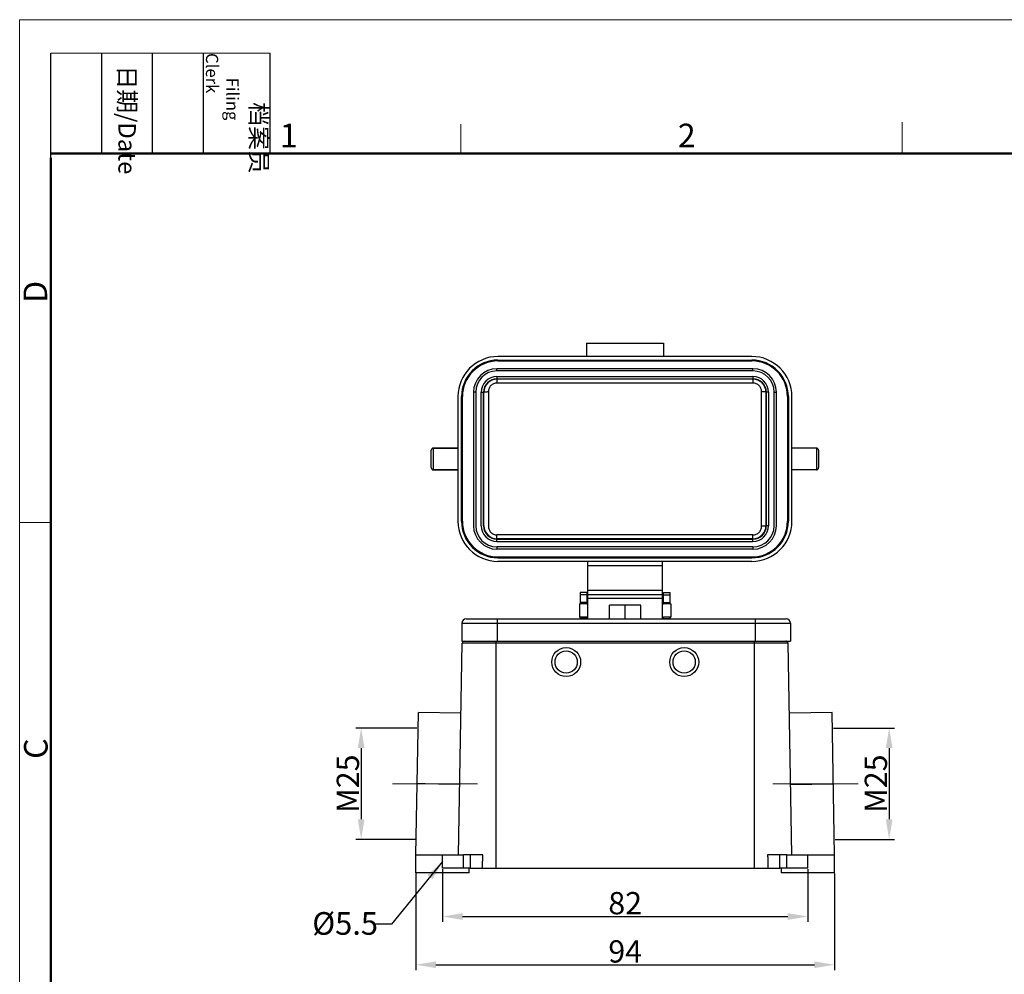
# Model space of a CAD drawing. Units: millimetres. Extents: x 1591 to 2185, y 621 to 1041.
# Drawn here: x 1591 to 1812, y 827 to 1041 of the extents above; entities that cross this region are included whole.
import ezdxf

# ---------------------------------------------------------------- set-up
doc = ezdxf.new("R2010")
doc.units = ezdxf.units.MM
doc.header["$LTSCALE"] = 65.395
doc.header["$PDMODE"] = 3
doc.header["$PDSIZE"] = 8
doc.linetypes.add('CENTER', pattern=[0.6, 0.375, -0.075, 0.075, -0.075])
doc.layers.get('0').update_dxf_attribs({"linetype": 'CONTINUOUS', "lineweight": 30})
doc.layers.get('Defpoints').update_dxf_attribs({"linetype": 'CONTINUOUS'})
doc.layers.add('02___PRT_ALL_AXES', color=7, linetype='CONTINUOUS')
doc.layers.add('Dim', color=3, linetype='CONTINUOUS', lineweight=15)
doc.layers.add('图框', color=7, linetype='CONTINUOUS', lineweight=20)
doc.styles.add('Romans字体', font='romans.shx', dxfattribs={"width": 0.75})
doc.styles.get("Standard").update_dxf_attribs({"font": 'SIMFANG.TTF', "width": 0.75})
doc.dimstyles.new('01', dxfattribs={"dimtxt": 5, "dimasz": 4.5, "dimexe": 1.2, "dimexo": 0.2, "dimgap": 0.5, "dimtad": 1, "dimdec": 1, "dimdsep": 46, "dimtxsty": 'Romans字体', "dimcen": 0, "dimclrd": 1, "dimclre": 6, "dimclrt": 4, "dimazin": 2, "dimtfac": 1, "dimtdec": 1, "dimtofl": 0, "dimtmove": 0, "dimatfit": 3, "dimfxl": 1, "dimtolj": 1, "dimtzin": 0, "dimarcsym": 0})

# ---------------------------------------------------------------- blocks, each defined once
blk = doc.blocks.new('A4图框-NEW')
at = {"layer": '图框', "color": 1, "lineweight": 18}
for q in [(833.41, 480.53), (1130.41, 690.53)]:
    blk.add_line((833.41, 690.53), q, dxfattribs=at)
at = {"layer": '图框', "lineweight": -3}
for p, q in [((836.91, 675.02), (836.91, 686.79)), ((842.62, 675.53), (842.62, 686.79)), ((848.33, 675.53), (848.33, 686.79)), ((854.05, 675.53), (854.05, 686.79)), ((861.54, 675.53), (861.54, 686.79)), ((836.91, 675.02), (836.91, 684.5)), ((842.62, 675.53), (842.62, 685.02)), ((848.33, 675.53), (848.33, 685.02)), ((854.05, 675.53), (854.05, 685.02))]:
    blk.add_line(p, q, dxfattribs=at)
at = {"layer": '图框', "lineweight": 18}
blk.add_line((836.91, 686.79), (861.54, 686.79), dxfattribs=at)
at = {"layer": '图框', "color": 6}
for p, q in [((882.95, 678.8), (882.95, 675.53)), ((932.48, 679.03), (932.48, 675.53)), ((836.91, 634.07), (833.41, 634.07))]:
    blk.add_line(p, q, dxfattribs=at)
at = {"layer": '图框', "lineweight": 50}
for p, q in [((836.91, 675.53), (1126.93, 675.53)), ((836.91, 484.02), (836.91, 675.02))]:
    blk.add_line(p, q, dxfattribs=at)
at = {"layer": '图框', "char_height": 1.959, "width": 11.2554, "attachment_point": 4, "rotation": 270}
for s, insert in [('\\pi2.8203;档案员{\\H0.7x;\\P\\pi1.4159;\\Fromans|c134;Filing Clerk\\fFangSong_GB2312|b0|i0|c134|p49; }', (857.79, 686.79)), ('\\pi0.7115;日期{\\Fromans|c134;/Date}', (845.48, 686.79))]:
    blk.add_mtext(s, dxfattribs=dict(at, insert=insert))
at = {"layer": '图框', "color": 6, "char_height": 2.65, "width": 2.5579, "attachment_point": 1, "style": 'Romans字体'}
for s, insert in [('1', (862.63, 678.86)), ('2', (907.3, 678.86))]:
    blk.add_mtext(s, dxfattribs=dict(at, insert=insert))
at = {"layer": '图框', "color": 6, "char_height": 2.65, "width": 2.5579, "attachment_point": 1, "rotation": 90, "style": 'Romans字体'}
for s, insert in [('D', (833.85, 658.73)), ('C', (833.9, 607.55))]:
    blk.add_mtext(s, dxfattribs=dict(at, insert=insert))
blk = doc.blocks.new('*D57')
at = {"layer": 'Defpoints', "color": 0, "transparency": 16777216}
for p in [(1680.08, 849.67), (1774.08, 849.67), (1774.08, 829)]:
    blk.add_point(p, dxfattribs=at)
at = {"layer": 'Dim', "color": 6, "lineweight": -2, "transparency": 16777216}
for p, q in [((1680.08, 849.47), (1680.08, 827.8)), ((1774.08, 849.47), (1774.08, 827.8))]:
    blk.add_line(p, q, dxfattribs=at)
at = {"layer": 'Dim', "color": 1, "lineweight": -2, "transparency": 16777216}
blk.add_line((1684.58, 829), (1769.58, 829), dxfattribs=at)
at = {"layer": 'Dim', "color": 1, "transparency": 16777216}
for points in [[(1684.58, 829.75), (1684.58, 828.25), (1680.08, 829)], [(1769.58, 829.75), (1769.58, 828.25), (1774.08, 829)]]:
    blk.add_solid(points, dxfattribs=at)
at = {"layer": 'Dim', "color": 4, "transparency": 16777216, "insert": (1727.08, 832), "char_height": 5, "attachment_point": 5, "style": 'Romans字体'}
blk.add_mtext('\\A1;94', dxfattribs=at)
blk = doc.blocks.new('*D58')
at = {"layer": 'Defpoints', "color": 0, "transparency": 16777216}
for p in [(1686.08, 850.67), (1768.08, 850.67), (1768.08, 839.83)]:
    blk.add_point(p, dxfattribs=at)
at = {"layer": 'Dim', "color": 6, "lineweight": -2, "transparency": 16777216}
for p, q in [((1686.08, 850.47), (1686.08, 838.63)), ((1768.08, 850.47), (1768.08, 838.63))]:
    blk.add_line(p, q, dxfattribs=at)
at = {"layer": 'Dim', "color": 1, "lineweight": -2, "transparency": 16777216}
blk.add_line((1690.58, 839.83), (1763.58, 839.83), dxfattribs=at)
at = {"layer": 'Dim', "color": 1, "transparency": 16777216}
for points in [[(1690.58, 840.58), (1690.58, 839.08), (1686.08, 839.83)], [(1763.58, 840.58), (1763.58, 839.08), (1768.08, 839.83)]]:
    blk.add_solid(points, dxfattribs=at)
at = {"layer": 'Dim', "color": 4, "transparency": 16777216, "insert": (1727.08, 842.83), "char_height": 5, "attachment_point": 5, "style": 'Romans字体'}
blk.add_mtext('\\A1;82', dxfattribs=at)
blk = doc.blocks.new('*D55')
at = {"layer": 'Defpoints', "color": 0, "transparency": 16777216}
for p in [(1773.63, 882.16), (1774.02, 857.16), (1786.36, 857.16)]:
    blk.add_point(p, dxfattribs=at)
at = {"layer": 'Dim', "color": 6, "lineweight": -2, "transparency": 16777216}
for p, q in [((1773.83, 882.16), (1787.56, 882.16)), ((1774.22, 857.16), (1787.56, 857.16))]:
    blk.add_line(p, q, dxfattribs=at)
at = {"layer": 'Dim', "color": 1, "lineweight": -2, "transparency": 16777216}
blk.add_line((1786.36, 877.66), (1786.36, 861.66), dxfattribs=at)
at = {"layer": 'Dim', "color": 1, "transparency": 16777216}
for points in [[(1785.61, 877.66), (1787.11, 877.66), (1786.36, 882.16)], [(1785.61, 861.66), (1787.11, 861.66), (1786.36, 857.16)]]:
    blk.add_solid(points, dxfattribs=at)
at = {"layer": 'Dim', "color": 4, "lineweight": 0, "transparency": 16777216, "insert": (1783.36, 869.66), "char_height": 5, "attachment_point": 5, "rotation": 90, "style": 'Romans字体'}
blk.add_mtext('\\A1;M25', dxfattribs=at)
blk = doc.blocks.new('*D63')
at = {"layer": 'Defpoints', "color": 0, "transparency": 16777216}
for p in [(1680.53, 882.16), (1667.8, 857.16), (1680.14, 857.16)]:
    blk.add_point(p, dxfattribs=at)
at = {"layer": 'Dim', "color": 6, "lineweight": -2, "transparency": 16777216}
for p, q in [((1680.33, 882.16), (1666.6, 882.16)), ((1679.94, 857.16), (1666.6, 857.16))]:
    blk.add_line(p, q, dxfattribs=at)
at = {"layer": 'Dim', "color": 1, "lineweight": -2, "transparency": 16777216}
blk.add_line((1667.8, 877.66), (1667.8, 861.66), dxfattribs=at)
at = {"layer": 'Dim', "color": 1, "transparency": 16777216}
for points in [[(1667.05, 877.66), (1668.55, 877.66), (1667.8, 882.16)], [(1667.05, 861.66), (1668.55, 861.66), (1667.8, 857.16)]]:
    blk.add_solid(points, dxfattribs=at)
at = {"layer": 'Dim', "color": 4, "lineweight": 0, "transparency": 16777216, "insert": (1664.8, 869.66), "char_height": 5, "attachment_point": 5, "rotation": 90, "style": 'Romans字体'}
blk.add_mtext('\\A1;M25', dxfattribs=at)

msp = doc.modelspace()

# ---------------------------------------------------------------- linework, layer by layer
for p, q in [((1718.37, 968.57), (1718.37, 965.57)), ((1718.37, 968.57), (1735.67, 968.57)), ((1735.67, 968.57), (1735.67, 965.57)), ((1755.52, 965.57), (1698.52, 965.57)), ((1698.52, 964.77), (1698.52, 964.57)), ((1698.52, 964.77), (1755.52, 964.77)), ((1698.52, 964.57), (1755.52, 964.57)), ((1755.52, 964.77), (1755.52, 964.57)), ((1698.27, 962.32), (1698.27, 962.82)), ((1755.77, 962.82), (1698.27, 962.82)), ((1755.77, 962.32), (1698.27, 962.32)), ((1755.77, 962.32), (1755.77, 962.82)), ((1698.27, 961.07), (1698.27, 959.61)), ((1698.27, 961.07), (1755.77, 961.07)), ((1698.27, 960.57), (1755.77, 960.57)), ((1755.77, 960.48), (1698.27, 960.48)), ((1755.77, 959.61), (1698.27, 959.61)), ((1755.77, 961.07), (1755.77, 959.61)), ((1693.02, 957.57), (1693.02, 927.57)), ((1693.52, 957.57), (1693.02, 957.57)), ((1693.52, 957.57), (1693.52, 927.57)), ((1694.77, 927.57), (1694.77, 957.57)), ((1694.77, 957.57), (1695.36, 957.57)), ((1695.27, 927.57), (1695.27, 957.57)), ((1696.36, 957.68), (1696.36, 927.45)), ((1757.69, 927.45), (1757.69, 957.68)), ((1759.27, 957.57), (1758.69, 957.57)), ((1758.77, 957.57), (1758.77, 927.57)), ((1759.27, 957.57), (1759.27, 927.57)), ((1760.52, 927.57), (1760.52, 957.57)), ((1760.52, 957.57), (1761.02, 957.57)), ((1761.02, 927.57), (1761.02, 957.57)), ((1689.52, 956.57), (1689.52, 928.57)), ((1690.32, 928.57), (1690.32, 956.57)), ((1690.32, 956.57), (1690.52, 956.57)), ((1690.52, 928.57), (1690.52, 956.57)), ((1763.52, 956.57), (1763.52, 928.57)), ((1763.72, 956.57), (1763.52, 956.57)), ((1763.72, 956.57), (1763.72, 928.57)), ((1764.52, 928.57), (1764.52, 956.57)), ((1683.52, 940.62), (1683.52, 944.52)), ((1684.02, 940.12), (1684.02, 945.02)), ((1689.52, 945.02), (1684.02, 945.02)), ((1684.02, 945.02), (1689.52, 945.02)), ((1770.02, 945.02), (1764.52, 945.02)), ((1770.02, 945.02), (1764.52, 945.02)), ((1770.02, 945.02), (1770.02, 940.12)), ((1770.52, 944.52), (1770.52, 940.62)), ((1689.52, 940.12), (1684.02, 940.12)), ((1684.02, 940.12), (1689.52, 940.12)), ((1770.02, 940.12), (1764.52, 940.12)), ((1770.02, 940.12), (1764.52, 940.12)), ((1759.27, 927.57), (1758.69, 927.57)), ((1698.27, 924.07), (1698.27, 925.52)), ((1755.77, 925.52), (1698.27, 925.52)), ((1755.77, 924.65), (1698.27, 924.65)), ((1698.27, 924.57), (1755.77, 924.57)), ((1755.77, 924.07), (1755.77, 925.52)), ((1698.27, 924.07), (1755.77, 924.07)), ((1698.27, 922.82), (1698.27, 922.32)), ((1755.77, 922.82), (1698.27, 922.82)), ((1755.77, 922.32), (1698.27, 922.32)), ((1755.77, 922.82), (1755.77, 922.32)), ((1698.52, 920.37), (1698.52, 920.57)), ((1698.52, 920.57), (1755.52, 920.57)), ((1698.52, 920.37), (1755.52, 920.37)), ((1755.52, 920.37), (1755.52, 920.57)), ((1755.52, 919.57), (1698.52, 919.57))]:
    msp.add_line(p, q)
at = {"linetype": 'Continuous'}
for p, q in [((1718.68, 912.07), (1718.68, 919.57)), ((1735.48, 918.57), (1718.68, 918.57)), ((1735.48, 912.07), (1735.48, 919.57)), ((1716.98, 912.57), (1716.98, 910.07)), ((1718.48, 912.57), (1716.98, 912.57)), ((1718.48, 912.07), (1716.98, 912.07)), ((1718.48, 912.57), (1718.48, 910.07)), ((1735.48, 913.07), (1718.68, 913.07)), ((1718.68, 906.67), (1718.68, 912.07)), ((1735.48, 912.07), (1718.68, 912.07)), ((1735.48, 911.23), (1718.68, 911.23)), ((1735.48, 906.67), (1735.48, 912.07)), ((1735.68, 912.57), (1737.18, 912.57)), ((1735.68, 910.07), (1735.68, 912.57)), ((1735.68, 912.07), (1737.18, 912.07)), ((1737.18, 910.07), (1737.18, 912.57)), ((1716.83, 910.07), (1716.83, 907.07)), ((1716.83, 910.07), (1716.98, 910.07)), ((1718.48, 910.37), (1716.98, 910.37)), ((1718.48, 910.07), (1716.98, 910.07)), ((1718.48, 910.07), (1718.68, 910.07)), ((1723.58, 906.67), (1723.58, 909.77)), ((1730.58, 909.77), (1723.58, 909.77)), ((1727.08, 906.67), (1727.08, 909.77)), ((1730.58, 906.67), (1730.58, 909.77)), ((1735.48, 910.07), (1735.68, 910.07)), ((1735.68, 910.37), (1737.18, 910.37)), ((1737.18, 910.07), (1735.68, 910.07)), ((1737.18, 910.07), (1737.33, 910.07)), ((1737.33, 910.07), (1737.33, 907.07)), ((1691.39, 906.67), (1763.19, 906.67)), ((1698.35, 906.67), (1698.35, 901.67)), ((1716.83, 907.07), (1716.98, 907.07)), ((1716.98, 907.07), (1716.98, 906.67)), ((1718.48, 907.07), (1716.98, 907.07)), ((1718.48, 906.77), (1716.98, 906.77)), ((1718.48, 907.07), (1718.48, 906.67)), ((1718.48, 907.07), (1718.68, 907.07)), ((1735.48, 907.07), (1735.68, 907.07)), ((1737.18, 907.07), (1735.68, 907.07)), ((1735.68, 906.67), (1735.68, 907.07)), ((1735.68, 906.77), (1737.18, 906.77)), ((1737.18, 907.07), (1737.33, 907.07)), ((1737.18, 906.67), (1737.18, 907.07)), ((1756.23, 906.67), (1756.23, 901.67)), ((1690.39, 905.67), (1690.39, 901.67)), ((1690.39, 905.67), (1764.19, 905.67)), ((1764.19, 905.67), (1764.19, 901.67)), ((1690.39, 901.67), (1764.19, 901.67)), ((1712.65, 901.18), (1690.51, 901.18)), ((1741.51, 901.18), (1712.65, 901.18)), ((1763.65, 901.18), (1741.51, 901.18))]:
    msp.add_line(p, q, dxfattribs=at)
at = {"color": 7, "linetype": 'Continuous'}
for p, q in [((1689.68, 853.67), (1690.51, 901.18)), ((1698.08, 850.67), (1698.08, 901.67)), ((1756.08, 850.67), (1756.08, 901.67)), ((1764.48, 853.67), (1763.65, 901.18)), ((1680.08, 853.67), (1680.64, 885.66)), ((1774.08, 853.67), (1773.52, 885.66)), ((1682.13, 869.63), (1680.36, 869.66)), ((1689.93, 869.5), (1680.36, 869.66)), ((1764.23, 869.5), (1773.8, 869.66)), ((1680.08, 853.67), (1690.77, 853.67)), ((1680.08, 849.67), (1680.08, 853.67)), ((1686.08, 850.67), (1686.08, 853.67)), ((1695.09, 853.67), (1692.33, 853.67)), ((1761.83, 853.67), (1759.07, 853.67)), ((1763.39, 853.67), (1774.08, 853.67)), ((1768.08, 850.67), (1768.08, 853.67)), ((1774.08, 849.67), (1774.08, 853.67)), ((1692.08, 849.67), (1680.08, 849.67)), ((1690.77, 850.67), (1686.08, 850.67)), ((1692.08, 849.67), (1692.08, 850.67)), ((1692.33, 850.67), (1761.83, 850.67)), ((1762.08, 850.67), (1762.08, 849.67)), ((1774.08, 849.67), (1762.08, 849.67)), ((1768.08, 850.67), (1763.39, 850.67))]:
    msp.add_line(p, q, dxfattribs=at)
at = {"color": 1, "linetype": 'CENTER', "lineweight": 0, "ltscale": 10}
for p, q in [((1693.92, 869.66), (1674.8, 869.66)), ((1760.24, 869.66), (1779.36, 869.66))]:
    msp.add_line(p, q, dxfattribs=at)
at = {"linetype": 'Continuous'}
for centre, radius in [((1713.83, 896.97), 3.25), ((1740.33, 896.97), 3.25), ((1713.83, 896.97), 2.5), ((1740.33, 896.97), 2.5)]:
    msp.add_circle(centre, radius, dxfattribs=at)
for centre, radius, start, end in [((1698.52, 956.57), 9, 90, 180), ((1698.52, 956.57), 8.2, 90, 180), ((1698.52, 956.57), 8, 90, 180), ((1755.52, 956.57), 9, 0, 90), ((1755.52, 956.57), 8.2, 0, 90), ((1755.52, 956.57), 8, 0, 90), ((1698.27, 957.57), 5.25, 90, 180), ((1698.27, 957.57), 4.75, 90, 180), ((1755.77, 957.57), 5.25, 0, 90), ((1755.77, 957.57), 4.75, 0, 90), ((1698.27, 957.57), 3.5, 90, 180), ((1698.27, 957.57), 3, 90, 180), ((1698.27, 957.57), 2.91, 90.0019, 180.039), ((1755.77, 957.57), 3.5, 0, 90), ((1755.77, 957.57), 3, 0, 90), ((1755.77, 957.57), 2.91, 359.955, 89.9981), ((-13101.21, 942.57), 14796.57, 359.941917, 0.058083), ((16555.25, 942.57), 14796.57, 179.941917, 180.058083), ((1684.02, 944.52), 0.5, 90, 180), ((1770.02, 944.52), 0.5, 0, 90), ((1684.02, 940.62), 0.5, 180, 270), ((1770.02, 940.62), 0.5, 270, 0), ((1698.52, 928.57), 9, 180, 270), ((1698.52, 928.57), 8.2, 180, 270), ((1698.52, 928.57), 8, 180, 270), ((1698.27, 927.57), 5.25, 180, 270), ((1698.27, 927.57), 4.75, 180, 270), ((1698.27, 927.57), 3.5, 180, 270), ((1698.27, 927.57), 3, 180, 270), ((1698.27, 927.56), 2.91, 179.955, 269.9981), ((1755.52, 928.57), 9, 270, 0), ((1755.52, 928.57), 8.2, 270, 0), ((1755.52, 928.57), 8, 270, 0), ((1755.77, 927.57), 5.25, 270, 0), ((1755.77, 927.57), 4.75, 270, 0), ((1755.77, 927.57), 3.5, 270, 0), ((1755.77, 927.57), 3, 270, 0), ((1755.77, 927.56), 2.91, 270.0019, 0.0391)]:
    msp.add_arc(centre, radius, start, end)
for centre, radius, start, end in [((1691.39, 905.67), 1, 90, 180), ((1763.19, 905.67), 1, 0, 90), ((1691.1, 901.09), 0.592, 104.074, 171.9182), ((1763.1, 901.12), 0.549, 6.0552, 87.9189)]:
    msp.add_arc(centre, radius, start, end, dxfattribs=at)
for points, knots in [([(1698.27, 959.61), (1698.02, 959.61), (1697.51, 959.51), (1696.88, 959.08), (1696.46, 958.44), (1696.36, 957.93), (1696.36, 957.68)], [0, 0, 0, 0, 0.25081, 0.50108, 0.750699, 1, 1, 1, 1]), ([(1757.69, 957.68), (1757.69, 957.93), (1757.59, 958.44), (1757.17, 959.08), (1756.53, 959.51), (1756.02, 959.61), (1755.77, 959.61)], [0, 0, 0, 0, 0.249301, 0.498921, 0.74919, 1, 1, 1, 1]), ([(1695.36, 957.57), (1695.36, 957.57), (1695.38, 957.59), (1695.4, 957.6), (1695.41, 957.6)], [0, 0, 0, 0, 0.351992, 1, 1, 1, 1]), ([(1695.41, 957.6), (1695.46, 957.62), (1695.58, 957.64), (1695.79, 957.66), (1696.06, 957.68), (1696.26, 957.68), (1696.36, 957.68)], [0, 0, 0, 0, 0.153493, 0.386548, 0.677913, 1, 1, 1, 1]), ([(1758.64, 957.6), (1758.59, 957.62), (1758.47, 957.64), (1758.25, 957.66), (1757.98, 957.68), (1757.79, 957.68), (1757.69, 957.68)], [0, 0, 0, 0, 0.153492, 0.386546, 0.677911, 1, 1, 1, 1]), ([(1758.69, 957.57), (1758.69, 957.57), (1758.67, 957.59), (1758.65, 957.6), (1758.64, 957.6)], [0, 0, 0, 0, 0.351993, 1, 1, 1, 1]), ([(1696.36, 927.45), (1696.36, 927.2), (1696.46, 926.7), (1696.88, 926.06), (1697.51, 925.62), (1698.02, 925.52), (1698.27, 925.52)], [0, 0, 0, 0, 0.249301, 0.498921, 0.74919, 1, 1, 1, 1]), ([(1755.77, 925.52), (1756.02, 925.52), (1756.53, 925.62), (1757.17, 926.06), (1757.59, 926.7), (1757.69, 927.2), (1757.69, 927.45)], [0, 0, 0, 0, 0.25081, 0.50108, 0.750699, 1, 1, 1, 1]), ([(1758.64, 927.53), (1758.59, 927.52), (1758.47, 927.49), (1758.25, 927.47), (1757.98, 927.46), (1757.79, 927.45), (1757.69, 927.45)], [0, 0, 0, 0, 0.153493, 0.386548, 0.677913, 1, 1, 1, 1]), ([(1758.69, 927.57), (1758.69, 927.56), (1758.67, 927.54), (1758.65, 927.54), (1758.64, 927.53)], [0, 0, 0, 0, 0.351992, 1, 1, 1, 1])]:
    msp.add_open_spline(points, degree=3, knots=knots)
at = {"color": 7, "linetype": 'Continuous'}
for points, knots in [([(1695.06, 850.67), (1695.06, 851), (1695.07, 851.67), (1695.08, 852.67), (1695.09, 853.33), (1695.09, 853.67)], [0, 0, 0, 0, 1.000814, 2.000879, 3.000195, 3.000195, 3.000195, 3.000195]), ([(1759.07, 853.67), (1759.07, 853.33), (1759.08, 852.67), (1759.09, 851.67), (1759.1, 851), (1759.1, 850.67)], [0, 0, 0, 0, 0.999315, 1.99938, 3.000195, 3.000195, 3.000195, 3.000195])]:
    msp.add_open_spline(points, degree=3, knots=knots, dxfattribs=at)
at = {"layer": '02___PRT_ALL_AXES', "color": 7, "linetype": 'Continuous'}
for p, q in [((1690.21, 885.5), (1680.64, 885.66)), ((1773.52, 885.66), (1763.95, 885.5)), ((1692.33, 853.67), (1690.77, 853.67)), ((1690.77, 850.67), (1690.77, 853.67)), ((1692.33, 850.67), (1692.33, 853.67)), ((1763.39, 853.67), (1761.83, 853.67)), ((1761.83, 850.67), (1761.83, 853.67)), ((1763.39, 850.67), (1763.39, 853.67)), ((1692.33, 850.67), (1690.77, 850.67)), ((1763.39, 850.67), (1761.83, 850.67))]:
    msp.add_line(p, q, dxfattribs=at)

# ---------------------------------------------------------------- block references
at = {"layer": 'Dim', "xscale": 2.000008417976848, "yscale": 2.000008417976848, "zscale": 2.000008417976848}
msp.add_blockref('A4图框-NEW', (-75.72, -339.88), dxfattribs=at)

# ---------------------------------------------------------------- texts
at = {"lineweight": 0, "insert": (1656.81, 840.82), "char_height": 5.08, "width": 13.013, "attachment_point": 1}
msp.add_mtext('{\\Fromans|c0;\\C4;%%C\\Fromans|c134;5.5}', dxfattribs=at)

# ---------------------------------------------------------------- dimensions: what is measured, and where the dimension line sits
at = {"layer": 'Dim', "lineweight": 0}
for base, p1, p2, picture, middle in [((1667.8, 857.16), (1680.53, 882.16), (1680.14, 857.16), '*D63', (1664.8, 869.66)), ((1786.36, 857.16), (1773.63, 882.16), (1774.02, 857.16), '*D55', (1783.36, 869.66))]:
    dim = msp.add_linear_dim(base=base, p1=p1, p2=p2, angle=90, text='M25', dimstyle='01', dxfattribs=at)
    dim.commit()
    dim.dimension.update_dxf_attribs({"geometry": picture, "text_midpoint": middle})
at = {"layer": 'Dim'}
for base, p1, p2, text, picture, middle in [((1774.08, 829), (1680.08, 849.67), (1774.08, 849.67), '94', '*D57', (1727.08, 832)), ((1768.08, 839.83), (1686.08, 850.67), (1768.08, 850.67), '82', '*D58', (1727.08, 842.83))]:
    dim = msp.add_linear_dim(base=base, p1=p1, p2=p2, text=text, dimstyle='01', override={"dimgap": 0.5}, dxfattribs=at)
    dim.commit()
    dim.dimension.update_dxf_attribs({"geometry": picture, "text_midpoint": middle})

# ---------------------------------------------------------------- leaders
at = {"lineweight": 0}
msp.add_leader([(1686.08, 852.17), (1674.6, 838.14), (1670.58, 838.14)], dimstyle='01', override={"dimgap": 0.8, "dimtad": 0}, dxfattribs=at)

doc.saveas('drawing.dxf')
